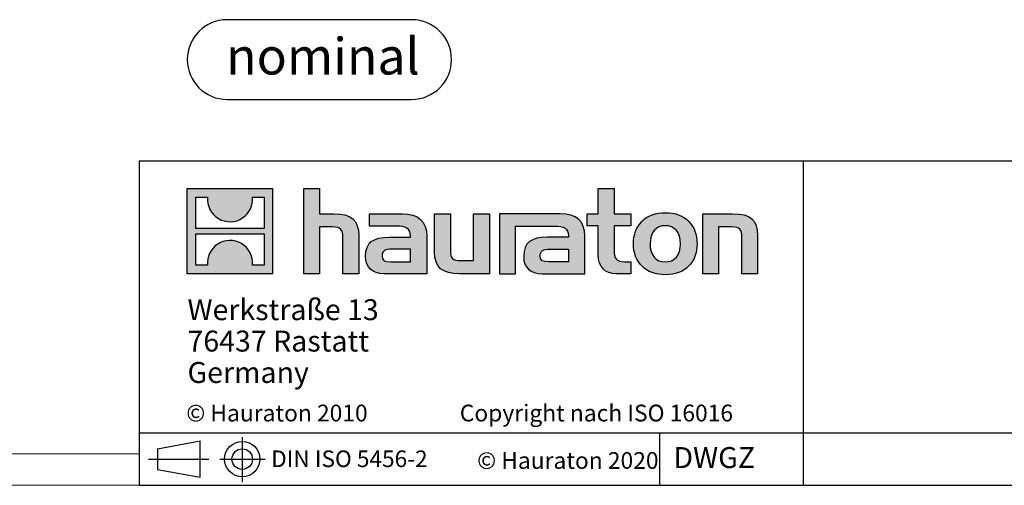
# Model space of a CAD drawing. Units: millimetres. Extents: x 56 to 3304, y 56 to 2320.
# Drawn here: x 1693 to 2446, y 56 to 412 of the extents above; entities that cross this region are included whole.
import ezdxf

# ---------------------------------------------------------------- set-up
doc = ezdxf.new("R2010")
doc.units = ezdxf.units.MM
doc.header["$LTSCALE"] = 8
doc.layers.add('HAURATON_FRAME_LOGO', color=1, linetype='Continuous')
doc.styles.add('SLDTEXTSTYLE0', font='ARIALBD.TTF', dxfattribs={"width": 0.948})
doc.styles.add('SLDTEXTSTYLE2', font='ARIAL.TTF', dxfattribs={"width": 0.948})

# ---------------------------------------------------------------- blocks, each defined once
blk = doc.blocks.new('SW_NOTE_0')
at = {"layer": 'HAURATON_FRAME_LOGO', "color": 0, "insert": (73.94, 36.09), "char_height": 28, "attachment_point": 2, "style": 'SLDTEXTSTYLE0'}
blk.add_mtext('nominal', dxfattribs=at)
blk = doc.blocks.new('Block-nominal')
at = {"layer": 'HAURATON_FRAME_LOGO'}
for p, q in [((171.51, 60.97), (30.49, 60.97)), ((30.49, 0), (171.51, 0))]:
    blk.add_line(p, q, dxfattribs=at)
for centre, start, end in [((30.49, 30.49), 90, 270), ((171.51, 30.49), 270, 90)]:
    blk.add_arc(centre, 30.49, start, end, dxfattribs=at)
at = {"layer": 'HAURATON_FRAME_LOGO', "color": 1}
blk.add_blockref('SW_NOTE_0', (29.78, 10.99), dxfattribs=at)
blk = doc.blocks.new('SW_NOTE_0_3')
at = {"layer": 'HAURATON_FRAME_LOGO', "color": 0, "char_height": 16, "attachment_point": 1, "style": 'SLDTEXTSTYLE2'}
for s, insert in [('Werkstraße 13', (0, 20.63)), ('76437 Rastatt', (0, -3.37)), ('Germany', (0, -27.37))]:
    blk.add_mtext(s, dxfattribs=dict(at, insert=insert))

msp = doc.modelspace()

# ---------------------------------------------------------------- hatches: boundary and pattern name
at = {"layer": 'HAURATON_FRAME_LOGO'}
h = msp.add_hatch(color=256, dxfattribs=at)
h.paths.add_polyline_path([(1886.15, 217.69), (1886.15, 282.93), (1820.91, 282.93), (1820.91, 217.69)], flags=0)
edge = h.paths.add_edge_path(flags=0)
edge.add_spline(control_points=[(1844.73, 259.87), (1849.93, 256.56), (1858.26, 256.61), (1863.2, 260.45)], knot_values=[5, 5, 5, 5, 6, 6, 6, 6], weights=[1, 1, 1, 1], degree=3, periodic=0)
edge.add_spline(control_points=[(1863.2, 260.45), (1868.45, 264.08), (1871.19, 269.9), (1870.71, 276.25)], knot_values=[6, 6, 6, 6, 7, 7, 7, 7], weights=[1, 1, 1, 1], degree=3, periodic=0)
edge.add_line((1870.71, 276.25), (1879.57, 276.25))
edge.add_line((1879.57, 276.25), (1879.57, 252.31))
edge.add_line((1879.57, 252.31), (1827.48, 252.31))
edge.add_line((1827.48, 252.31), (1827.48, 276.25))
edge.add_line((1827.48, 276.25), (1836.39, 276.25))
edge.add_spline(control_points=[(1836.39, 276.25), (1835.77, 269.48), (1839.03, 263.36), (1844.73, 259.87)], knot_values=[4, 4, 4, 4, 5, 5, 5, 5], weights=[1, 1, 1, 1], degree=3, periodic=0)
edge = h.paths.add_edge_path(flags=0)
edge.add_spline(control_points=[(1862.33, 240.75), (1857.13, 244.06), (1848.8, 244.01), (1843.86, 240.17)], knot_values=[5, 5, 5, 5, 6, 6, 6, 6], weights=[1, 1, 1, 1], degree=3, periodic=0)
edge.add_spline(control_points=[(1843.86, 240.17), (1838.6, 236.54), (1835.86, 230.72), (1836.35, 224.37)], knot_values=[6, 6, 6, 6, 7, 7, 7, 7], weights=[1, 1, 1, 1], degree=3, periodic=0)
edge.add_line((1836.35, 224.37), (1827.48, 224.37))
edge.add_line((1827.48, 224.37), (1827.48, 248.31))
edge.add_line((1827.48, 248.31), (1879.57, 248.31))
edge.add_line((1879.57, 248.31), (1879.57, 224.37))
edge.add_line((1879.57, 224.37), (1870.66, 224.37))
edge.add_spline(control_points=[(1870.66, 224.37), (1871.28, 231.14), (1868.03, 237.26), (1862.33, 240.75)], knot_values=[4, 4, 4, 4, 5, 5, 5, 5], weights=[1, 1, 1, 1], degree=3, periodic=0)
h = msp.add_hatch(color=256, dxfattribs=at)
edge = h.paths.add_edge_path(flags=0)
edge.add_spline(control_points=[(1931.72, 253.49), (1938.08, 253.49), (1939.82, 251.49), (1939.82, 245.39)], knot_values=[6, 6, 6, 6, 7, 7, 7, 7], weights=[1, 1, 1, 1], degree=3, periodic=0)
edge.add_line((1939.82, 245.39), (1939.82, 217.69))
edge.add_line((1939.82, 217.69), (1952.01, 217.69))
edge.add_line((1952.01, 217.69), (1952.01, 246.79))
edge.add_spline(control_points=[(1952.01, 246.79), (1952.01, 258.72), (1946.17, 263.59), (1932.85, 263.59)], knot_values=[2, 2, 2, 2, 3, 3, 3, 3], weights=[1, 1, 1, 1], degree=3, periodic=0)
edge.add_line((1932.85, 263.59), (1922.05, 263.59))
edge.add_line((1922.05, 263.59), (1922.05, 282.93))
edge.add_line((1922.05, 282.93), (1910.03, 282.93))
edge.add_line((1910.03, 282.93), (1910.03, 217.69))
edge.add_line((1910.03, 217.69), (1922.05, 217.69))
edge.add_line((1922.05, 217.69), (1922.05, 253.49))
edge.add_line((1922.05, 253.49), (1931.72, 253.49))
h = msp.add_hatch(color=256, dxfattribs=at)
edge = h.paths.add_edge_path(flags=0)
edge.add_spline(control_points=[(2135.15, 232.06), (2135.15, 222.66), (2140.2, 217.69), (2149, 217.69)], knot_values=[11, 11, 11, 11, 12, 12, 12, 12], weights=[1, 1, 1, 1], degree=3, periodic=0)
edge.add_line((2149, 217.69), (2160.07, 217.69))
edge.add_line((2160.07, 217.69), (2160.07, 226.84))
edge.add_line((2160.07, 226.84), (2155.1, 226.84))
edge.add_spline(control_points=[(2155.1, 226.84), (2148.91, 226.84), (2147.26, 229.54), (2147.26, 235.9)], knot_values=[7, 7, 7, 7, 8, 8, 8, 8], weights=[1, 1, 1, 1], degree=3, periodic=0)
edge.add_line((2147.26, 235.9), (2147.26, 254.45))
edge.add_line((2147.26, 254.45), (2160.07, 254.45))
edge.add_line((2160.07, 254.45), (2160.07, 263.59))
edge.add_line((2160.07, 263.59), (2147.26, 263.59))
edge.add_line((2147.26, 263.59), (2147.26, 282.93))
edge.add_line((2147.26, 282.93), (2135.15, 282.93))
edge.add_line((2135.15, 282.93), (2135.15, 263.59))
edge.add_line((2135.15, 263.59), (2126.61, 263.59))
edge.add_line((2126.61, 263.59), (2126.61, 254.45))
edge.add_line((2126.61, 254.45), (2135.15, 254.45))
edge.add_line((2135.15, 254.45), (2135.15, 232.06))
h = msp.add_hatch(color=256, dxfattribs=at)
edge = h.paths.add_edge_path(flags=0)
edge.add_spline(control_points=[(1980.5, 254.1), (1988.16, 254.1), (1991.47, 252.54), (1991.47, 246.7)], knot_values=[7, 7, 7, 7, 8, 8, 8, 8], weights=[1, 1, 1, 1], degree=3, periodic=0)
edge.add_line((1991.47, 246.7), (1991.47, 245.57))
edge.add_line((1991.47, 245.57), (1975.54, 245.57))
edge.add_spline(control_points=[(1975.54, 245.57), (1962.74, 245.57), (1957.25, 241.56), (1957.25, 230.93)], knot_values=[4, 4, 4, 4, 5, 5, 5, 5], weights=[1, 1, 1, 1], degree=3, periodic=0)
edge.add_spline(control_points=[(1957.25, 230.93), (1957.25, 222.48), (1962.3, 217.69), (1971.44, 217.69)], knot_values=[3, 3, 3, 3, 4, 4, 4, 4], weights=[1, 1, 1, 1], degree=3, periodic=0)
edge.add_line((1971.44, 217.69), (2004.01, 217.69))
edge.add_line((2004.01, 217.69), (2004.01, 246.44))
edge.add_spline(control_points=[(2004.01, 246.44), (2004.01, 257.76), (1997.65, 263.59), (1985.11, 263.59)], knot_values=[0, 0, 0, 0, 1, 1, 1, 1], weights=[1, 1, 1, 1], degree=3, periodic=0)
edge.add_line((1985.11, 263.59), (1960.3, 263.59))
edge.add_line((1960.3, 263.59), (1960.3, 254.1))
edge.add_line((1960.3, 254.1), (1980.5, 254.1))
edge = h.paths.add_edge_path(flags=0)
edge.add_spline(control_points=[(1976.41, 226.92), (1971.96, 226.92), (1969.79, 227.45), (1969.79, 231.28)], knot_values=[3, 3, 3, 3, 4, 4, 4, 4], weights=[1, 1, 1, 1], degree=3, periodic=0)
edge.add_spline(control_points=[(1969.79, 231.28), (1969.79, 235.37), (1972.14, 236.42), (1977.27, 236.42)], knot_values=[2, 2, 2, 2, 3, 3, 3, 3], weights=[1, 1, 1, 1], degree=3, periodic=0)
edge.add_line((1977.27, 236.42), (1991.55, 236.42))
edge.add_line((1991.55, 236.42), (1991.55, 226.92))
edge.add_line((1991.55, 226.92), (1976.41, 226.92))
h = msp.add_hatch(color=256, dxfattribs=at)
edge = h.paths.add_edge_path(flags=0)
edge.add_spline(control_points=[(2029.97, 227.79), (2023.62, 227.79), (2022.04, 229.36), (2022.04, 235.46)], knot_values=[4, 4, 4, 4, 5, 5, 5, 5], weights=[1, 1, 1, 1], degree=3, periodic=0)
edge.add_line((2022.04, 235.46), (2022.04, 263.59))
edge.add_line((2022.04, 263.59), (2009.93, 263.59))
edge.add_line((2009.93, 263.59), (2009.93, 234.5))
edge.add_spline(control_points=[(2009.93, 234.5), (2009.93, 222.48), (2015.86, 217.69), (2029.02, 217.69)], knot_values=[0, 0, 0, 0, 1, 1, 1, 1], weights=[1, 1, 1, 1], degree=3, periodic=0)
edge.add_line((2029.02, 217.69), (2051.85, 217.69))
edge.add_line((2051.85, 217.69), (2051.85, 263.59))
edge.add_line((2051.85, 263.59), (2039.74, 263.59))
edge.add_line((2039.74, 263.59), (2039.74, 227.79))
edge.add_line((2039.74, 227.79), (2029.97, 227.79))
h = msp.add_hatch(color=256, dxfattribs=at)
edge = h.paths.add_edge_path(flags=0)
edge.add_line((2124.87, 217.69), (2124.87, 246.44))
edge.add_spline(control_points=[(2124.87, 246.44), (2124.87, 257.76), (2118.51, 263.59), (2105.96, 263.59)], knot_values=[16, 16, 16, 16, 17, 17, 17, 17], weights=[1, 1, 1, 1], degree=3, periodic=0)
edge.add_line((2105.96, 263.59), (2065.59, 263.59))
edge.add_line((2065.59, 263.59), (2065.05, 263.59))
edge.add_line((2065.05, 263.59), (2059.62, 263.59))
edge.add_line((2059.62, 263.59), (2059.62, 217.69))
edge.add_line((2059.62, 217.69), (2071.73, 217.69))
edge.add_line((2071.73, 217.69), (2071.73, 254.09))
edge.add_line((2071.73, 254.09), (2081.38, 254.09))
edge.add_line((2081.38, 254.09), (2081.37, 254.1))
edge.add_line((2081.37, 254.1), (2101.34, 254.1))
edge.add_spline(control_points=[(2101.34, 254.1), (2109.01, 254.1), (2112.32, 252.54), (2112.32, 246.7)], knot_values=[9, 9, 9, 9, 10, 10, 10, 10], weights=[1, 1, 1, 1], degree=3, periodic=0)
edge.add_line((2112.32, 246.7), (2112.32, 245.57))
edge.add_line((2112.32, 245.57), (2096.38, 245.57))
edge.add_spline(control_points=[(2096.38, 245.57), (2083.57, 245.57), (2078.08, 241.56), (2078.08, 230.93)], knot_values=[12, 12, 12, 12, 13, 13, 13, 13], weights=[1, 1, 1, 1], degree=3, periodic=0)
edge.add_spline(control_points=[(2078.08, 230.93), (2078.08, 222.48), (2083.13, 217.69), (2092.29, 217.69)], knot_values=[13, 13, 13, 13, 14, 14, 14, 14], weights=[1, 1, 1, 1], degree=3, periodic=0)
edge.add_line((2092.29, 217.69), (2124.87, 217.69))
edge = h.paths.add_edge_path(flags=0)
edge.add_spline(control_points=[(2097.25, 226.92), (2092.81, 226.92), (2090.62, 227.45), (2090.62, 231.28)], knot_values=[1, 1, 1, 1, 2, 2, 2, 2], weights=[1, 1, 1, 1], degree=3, periodic=0)
edge.add_spline(control_points=[(2090.62, 231.28), (2090.62, 235.37), (2092.98, 236.42), (2098.12, 236.42)], knot_values=[2, 2, 2, 2, 3, 3, 3, 3], weights=[1, 1, 1, 1], degree=3, periodic=0)
edge.add_line((2098.12, 236.42), (2112.41, 236.42))
edge.add_line((2112.41, 236.42), (2112.41, 226.92))
edge.add_line((2112.41, 226.92), (2097.25, 226.92))
h = msp.add_hatch(color=256, dxfattribs=at)
edge = h.paths.add_edge_path(flags=0)
edge.add_spline(control_points=[(2186.37, 264.38), (2171.39, 264.38), (2161.98, 254.89), (2161.98, 240.6), (2161.98, 226.4), (2171.39, 216.91), (2186.37, 216.91)], knot_values=[0, 0, 0, 0, 1, 1, 1, 2, 2, 2, 2], weights=[1, 1, 1, 1, 1, 1, 1], degree=3, periodic=0)
edge.add_spline(control_points=[(2186.37, 216.91), (2201.44, 216.91), (2210.68, 226.4), (2210.68, 240.6), (2210.68, 254.89), (2201.27, 264.38), (2186.37, 264.38)], knot_values=[2, 2, 2, 2, 3, 3, 3, 4, 4, 4, 4], weights=[1, 1, 1, 1, 1, 1, 1], degree=3, periodic=0)
edge = h.paths.add_edge_path(flags=0)
edge.add_spline(control_points=[(2186.29, 254.45), (2193.52, 254.45), (2197.96, 249.49), (2197.96, 240.6), (2197.96, 231.72), (2193.43, 226.75), (2186.29, 226.75)], knot_values=[0, 0, 0, 0, 1, 1, 1, 2, 2, 2, 2], weights=[1, 1, 1, 1, 1, 1, 1], degree=3, periodic=0)
edge.add_spline(control_points=[(2186.29, 226.75), (2179.14, 226.75), (2174.7, 231.72), (2174.7, 240.6), (2174.7, 249.49), (2179.23, 254.45), (2186.29, 254.45)], knot_values=[2, 2, 2, 2, 3, 3, 3, 4, 4, 4, 4], weights=[1, 1, 1, 1, 1, 1, 1], degree=3, periodic=0)
h = msp.add_hatch(color=256, dxfattribs=at)
edge = h.paths.add_edge_path(flags=0)
edge.add_spline(control_points=[(2236.84, 253.49), (2243.72, 253.49), (2244.85, 251.66), (2244.85, 245.31)], knot_values=[4, 4, 4, 4, 5, 5, 5, 5], weights=[1, 1, 1, 1], degree=3, periodic=0)
edge.add_line((2244.85, 245.31), (2244.85, 217.69))
edge.add_line((2244.85, 217.69), (2256.96, 217.69))
edge.add_line((2256.96, 217.69), (2256.96, 246.79))
edge.add_spline(control_points=[(2256.96, 246.79), (2256.96, 258.98), (2251.39, 263.59), (2237.79, 263.59)], knot_values=[0, 0, 0, 0, 1, 1, 1, 1], weights=[1, 1, 1, 1], degree=3, periodic=0)
edge.add_line((2237.79, 263.59), (2214.96, 263.59))
edge.add_line((2214.96, 263.59), (2214.96, 217.69))
edge.add_line((2214.96, 217.69), (2227.08, 217.69))
edge.add_line((2227.08, 217.69), (2227.08, 253.49))
edge.add_line((2227.08, 253.49), (2236.84, 253.49))

# ---------------------------------------------------------------- linework, layer by layer
for p, q in [((1784, 304), (1784, 56)), ((1784, 304), (3304, 304)), ((2291.91, 56), (2291.91, 304)), ((1784, 96), (3304, 96)), ((1862.91, 92.78), (1862.91, 58.37)), ((2182.12, 56), (2182.12, 96)), ((1798.1, 83.9), (1830.73, 89.87)), ((1798.1, 83.9), (1798.1, 68.14)), ((1830.73, 62.16), (1830.73, 89.87)), ((1791.22, 76.02), (1837.39, 76.02)), ((1798.1, 76.02), (1830.73, 76.02)), ((1845.82, 76.02), (1880.45, 76.02)), ((1798.1, 68.14), (1830.73, 62.16)), ((1784, 56), (3304, 56)), ((1822.4, 56), (3304, 56))]:
    msp.add_line(p, q, dxfattribs=at)
at = {"layer": 'HAURATON_FRAME_LOGO', "linetype": 'Continuous'}
for p, q in [((1820.91, 217.69), (1820.91, 282.93)), ((1820.91, 282.93), (1886.15, 282.93)), ((1886.15, 282.93), (1886.15, 217.69)), ((1910.03, 217.69), (1910.03, 282.93)), ((1910.03, 282.93), (1922.05, 282.93)), ((1922.05, 282.93), (1922.05, 263.59)), ((2135.15, 263.59), (2135.15, 282.93)), ((2135.15, 282.93), (2147.26, 282.93)), ((2147.26, 282.93), (2147.26, 263.59)), ((1827.48, 252.31), (1827.48, 276.25)), ((1827.48, 276.25), (1836.39, 276.25)), ((1870.71, 276.25), (1879.57, 276.25)), ((1879.57, 276.25), (1879.57, 252.31)), ((1922.05, 263.59), (1932.85, 263.59)), ((1960.3, 254.1), (1960.3, 263.59)), ((1960.3, 263.59), (1985.11, 263.59)), ((2009.93, 234.5), (2009.93, 263.59)), ((2009.93, 263.59), (2022.04, 263.59)), ((2022.04, 263.59), (2022.04, 235.46)), ((2039.74, 227.79), (2039.74, 263.59)), ((2039.74, 263.59), (2051.85, 263.59)), ((2051.85, 263.59), (2051.85, 217.69)), ((2065.05, 263.59), (2059.62, 263.59)), ((2059.62, 263.59), (2059.62, 217.69)), ((2065.59, 263.59), (2065.05, 263.59)), ((2105.96, 263.59), (2065.59, 263.59)), ((2126.61, 254.45), (2126.61, 263.59)), ((2126.61, 263.59), (2135.15, 263.59)), ((2147.26, 263.59), (2160.07, 263.59)), ((2160.07, 263.59), (2160.07, 254.45)), ((2214.96, 217.69), (2214.96, 263.59)), ((2214.96, 263.59), (2237.79, 263.59)), ((1879.57, 252.31), (1827.48, 252.31)), ((1931.72, 253.49), (1922.05, 253.49)), ((1922.05, 253.49), (1922.05, 217.69)), ((1980.5, 254.1), (1960.3, 254.1)), ((2071.73, 217.69), (2071.73, 254.09)), ((2071.73, 254.09), (2081.38, 254.09)), ((2081.38, 254.09), (2081.37, 254.1)), ((2081.37, 254.1), (2101.34, 254.1)), ((2135.15, 254.45), (2126.61, 254.45)), ((2135.15, 232.06), (2135.15, 254.45)), ((2160.07, 254.45), (2147.26, 254.45)), ((2147.26, 254.45), (2147.26, 235.9)), ((2236.84, 253.49), (2227.08, 253.49)), ((2227.08, 253.49), (2227.08, 217.69)), ((1827.48, 224.37), (1827.48, 248.31)), ((1827.48, 248.31), (1879.57, 248.31)), ((1879.57, 248.31), (1879.57, 224.37)), ((1939.82, 217.69), (1939.82, 245.39)), ((1952.01, 246.79), (1952.01, 217.69)), ((1975.54, 245.57), (1991.47, 245.57)), ((2004.01, 246.44), (2004.01, 217.69)), ((2112.32, 245.57), (2096.38, 245.57)), ((2124.87, 217.69), (2124.87, 246.44)), ((2244.85, 217.69), (2244.85, 245.31)), ((2256.96, 246.79), (2256.96, 217.69)), ((1991.55, 236.42), (1977.27, 236.42)), ((1991.55, 226.92), (1991.55, 236.42)), ((2098.12, 236.42), (2112.41, 236.42)), ((2112.41, 236.42), (2112.41, 226.92)), ((1976.41, 226.92), (1991.55, 226.92)), ((2029.97, 227.79), (2039.74, 227.79)), ((2112.41, 226.92), (2097.25, 226.92)), ((2155.1, 226.84), (2160.07, 226.84)), ((2160.07, 226.84), (2160.07, 217.69)), ((1836.35, 224.37), (1827.48, 224.37)), ((1879.57, 224.37), (1870.66, 224.37)), ((1886.15, 217.69), (1820.91, 217.69)), ((1922.05, 217.69), (1910.03, 217.69)), ((1952.01, 217.69), (1939.82, 217.69)), ((2004.01, 217.69), (1971.44, 217.69)), ((2051.85, 217.69), (2029.02, 217.69)), ((2059.62, 217.69), (2071.73, 217.69)), ((2092.29, 217.69), (2124.87, 217.69)), ((2160.07, 217.69), (2149, 217.69)), ((2227.08, 217.69), (2214.96, 217.69)), ((2256.96, 217.69), (2244.85, 217.69))]:
    msp.add_line(p, q, dxfattribs=at)
at = {"layer": 'HAURATON_FRAME_LOGO', "lineweight": 18}
for p, q in [((80, 80), (1784, 80)), ((56, 56), (1822.4, 56))]:
    msp.add_line(p, q, dxfattribs=at)
at = {"layer": 'HAURATON_FRAME_LOGO'}
for radius in [13.48, 7.88]:
    msp.add_circle((1862.91, 76.02), radius, dxfattribs=at)
at = {"layer": 'HAURATON_FRAME_LOGO', "linetype": 'Continuous'}
for points in [[(1836.39, 276.25), (1835.77, 269.48), (1839.03, 263.36), (1844.73, 259.87)], [(1863.2, 260.45), (1868.45, 264.08), (1871.19, 269.9), (1870.71, 276.25)], [(1932.85, 263.59), (1946.17, 263.59), (1952.01, 258.72), (1952.01, 246.79)], [(1985.11, 263.59), (1997.65, 263.59), (2004.01, 257.76), (2004.01, 246.44)], [(2124.87, 246.44), (2124.87, 257.76), (2118.51, 263.59), (2105.96, 263.59)], [(2237.79, 263.59), (2251.39, 263.59), (2256.96, 258.98), (2256.96, 246.79)], [(1844.73, 259.87), (1849.93, 256.56), (1858.26, 256.61), (1863.2, 260.45)], [(1939.82, 245.39), (1939.82, 251.49), (1938.08, 253.49), (1931.72, 253.49)], [(1991.47, 246.7), (1991.47, 252.54), (1988.16, 254.1), (1980.5, 254.1)], [(2101.34, 254.1), (2109.01, 254.1), (2112.32, 252.54), (2112.32, 246.7)], [(2244.85, 245.31), (2244.85, 251.66), (2243.72, 253.49), (2236.84, 253.49)], [(1862.33, 240.75), (1857.13, 244.06), (1848.8, 244.01), (1843.86, 240.17)], [(1957.25, 230.93), (1957.25, 241.56), (1962.74, 245.57), (1975.54, 245.57)], [(1991.47, 245.57), (1991.47, 246), (1991.47, 246.35), (1991.47, 246.7)], [(2096.38, 245.57), (2083.57, 245.57), (2078.08, 241.56), (2078.08, 230.93)], [(2112.32, 246.7), (2112.32, 246.35), (2112.32, 246), (2112.32, 245.57)], [(1843.86, 240.17), (1838.6, 236.54), (1835.86, 230.72), (1836.35, 224.37)], [(1870.66, 224.37), (1871.28, 231.14), (1868.03, 237.26), (1862.33, 240.75)], [(1977.27, 236.42), (1972.14, 236.42), (1969.79, 235.37), (1969.79, 231.28)], [(2029.02, 217.69), (2015.86, 217.69), (2009.93, 222.48), (2009.93, 234.5)], [(2022.04, 235.46), (2022.04, 229.36), (2023.62, 227.79), (2029.97, 227.79)], [(2090.62, 231.28), (2090.62, 235.37), (2092.98, 236.42), (2098.12, 236.42)], [(2147.26, 235.9), (2147.26, 229.54), (2148.91, 226.84), (2155.1, 226.84)], [(1971.44, 217.69), (1962.3, 217.69), (1957.25, 222.48), (1957.25, 230.93)], [(1969.79, 231.28), (1969.79, 227.45), (1971.96, 226.92), (1976.41, 226.92)], [(2078.08, 230.93), (2078.08, 222.48), (2083.13, 217.69), (2092.29, 217.69)], [(2097.25, 226.92), (2092.81, 226.92), (2090.62, 227.45), (2090.62, 231.28)], [(2149, 217.69), (2140.2, 217.69), (2135.15, 222.66), (2135.15, 232.06)]]:
    msp.add_open_spline(points, degree=3, dxfattribs=at)
for points, knots in [([(2186.37, 216.91), (2171.39, 216.91), (2161.98, 226.4), (2161.98, 240.6), (2161.98, 254.89), (2171.39, 264.38), (2186.37, 264.38)], [0, 0, 0, 0, 1, 1, 1, 2, 2, 2, 2]), ([(2186.37, 264.38), (2201.27, 264.38), (2210.68, 254.89), (2210.68, 240.6), (2210.68, 226.4), (2201.44, 216.91), (2186.37, 216.91)], [2, 2, 2, 2, 3, 3, 3, 4, 4, 4, 4]), ([(2186.29, 254.45), (2179.23, 254.45), (2174.7, 249.49), (2174.7, 240.6), (2174.7, 231.72), (2179.14, 226.75), (2186.29, 226.75)], [2, 2, 2, 2, 3, 3, 3, 4, 4, 4, 4]), ([(2186.29, 226.75), (2193.43, 226.75), (2197.96, 231.72), (2197.96, 240.6), (2197.96, 249.49), (2193.52, 254.45), (2186.29, 254.45)], [0, 0, 0, 0, 1, 1, 1, 2, 2, 2, 2])]:
    msp.add_open_spline(points, degree=3, knots=knots, dxfattribs=at)

# ---------------------------------------------------------------- block references
at = {"layer": 'HAURATON_FRAME_LOGO'}
for name, p in [('Block-nominal', (1820.91, 350.92)), ('SW_NOTE_0_3', (1821.05, 177.61))]:
    msp.add_blockref(name, p, dxfattribs=at)

# ---------------------------------------------------------------- texts
at = {"layer": 'HAURATON_FRAME_LOGO', "attachment_point": 1, "style": 'SLDTEXTSTYLE2'}
for s, insert, char_height in [('© Hauraton 2010                  Copyright nach ISO 16016', (1820.13, 117.64), 12.8), ('DIN ISO 5456-2', (1885.01, 82.62), 12.7), ('DWGZ', (2192.57, 85.19), 16), ('© Hauraton 2020', (2042.51, 81.37), 12.8)]:
    msp.add_mtext(s, dxfattribs=dict(at, insert=insert, char_height=char_height))

doc.saveas('drawing.dxf')
